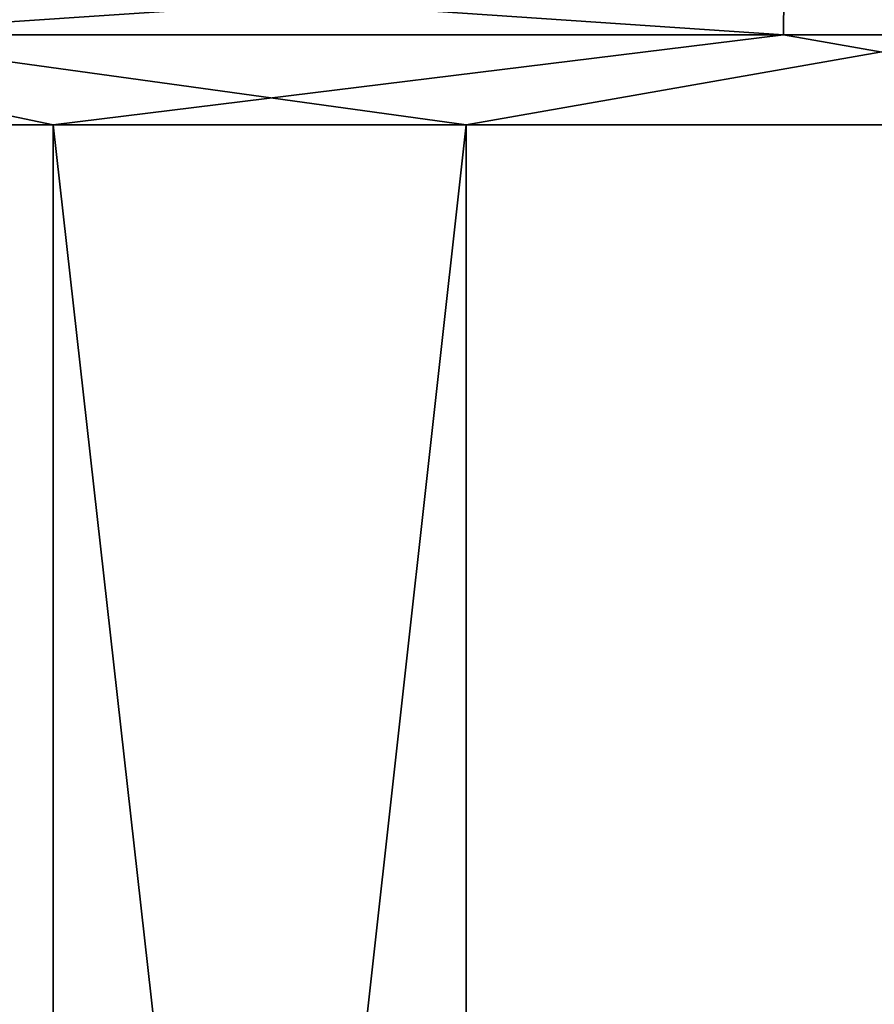
# Model space of a CAD drawing. Units: millimetres. Extents: x -200 to 110, y -111 to 131.
# Drawn here: x -3 to 0, y 112 to 116 of the extents above; entities that cross this region are included whole.
import ezdxf

# ---------------------------------------------------------------- set-up
doc = ezdxf.new("R2010")
doc.units = ezdxf.units.MM
doc.header["$LTSCALE"] = 65.185185
for name, color, linetype in [('49', 7, 'CONTINUOUS'), ('50', 7, 'CONTINUOUS'), ('96', 7, 'CONTINUOUS'), ('97', 7, 'CONTINUOUS')]:
    doc.layers.add(name, color=color, linetype=linetype)

msp = doc.modelspace()

# ---------------------------------------------------------------- linework, layer by layer
at = {"layer": '49', "color": 7, "linetype": 'Continuous'}
for points in [[(-1.6352, 72, -24.9464), (-6.4705, 72, -24.1481), (-1.6351, 115.5475, -24.9465), (-1.6352, 72, -24.9464)], [(-1.6351, 115.5475, -24.9465), (-6.4705, 72, -24.1481), (-6.4705, 115.5475, -24.1481), (-1.6351, 115.5475, -24.9465)], [(3.2629, 72, -24.7861), (-1.6352, 72, -24.9464), (3.2632, 115.5475, -24.7861), (3.2629, 72, -24.7861)], [(3.2632, 115.5475, -24.7861), (-1.6352, 72, -24.9464), (-1.6351, 115.5475, -24.9465), (3.2632, 115.5475, -24.7861)]]:
    msp.add_3dface(points, dxfattribs=at)
at = {"layer": '50', "color": 7, "linetype": 'Continuous'}
for points in [[(-8.0356, 72, 23.6733), (-3.2629, 72, 24.7861), (-8.036, 115.5475, 23.6733), (-8.0356, 72, 23.6733)], [(-8.036, 115.5475, 23.6733), (-3.2629, 72, 24.7861), (-3.2632, 115.5475, 24.7861), (-8.036, 115.5475, 23.6733)], [(-3.2629, 72, 24.7861), (1.6352, 72, 24.9464), (-3.2632, 115.5475, 24.7861), (-3.2629, 72, 24.7861)], [(-3.2632, 115.5475, 24.7861), (1.6352, 72, 24.9464), (1.6351, 115.5475, 24.9465), (-3.2632, 115.5475, 24.7861)]]:
    msp.add_3dface(points, dxfattribs=at)
at = {"layer": '96', "color": 7, "linetype": 'Continuous'}
for points in [[(-0.384, 115.9021, 24.9321), (-4.9216, 116.2108, 24.254), (-4.9587, 115.9021, 24.437), (-0.384, 115.9021, 24.9321)], [(-0.3811, 116.2108, 24.7454), (-4.9216, 116.2108, 24.254), (-0.384, 115.9021, 24.9321), (-0.3811, 116.2108, 24.7454)], [(4.2038, 115.9021, 24.5781), (-0.3811, 116.2108, 24.7454), (-0.384, 115.9021, 24.9321), (4.2038, 115.9021, 24.5781)], [(4.1723, 116.2108, 24.394), (-0.3811, 116.2108, 24.7454), (4.2038, 115.9021, 24.5781), (4.1723, 116.2108, 24.394)], [(-8.036, 115.5475, 23.6733), (-3.2632, 115.5475, 24.7861), (-4.9587, 115.9021, 24.437), (-8.036, 115.5475, 23.6733)], [(-3.2632, 115.5475, 24.7861), (-0.384, 115.9021, 24.9321), (-4.9587, 115.9021, 24.437), (-3.2632, 115.5475, 24.7861)], [(-3.2632, 115.5475, 24.7861), (1.6351, 115.5475, 24.9465), (-0.384, 115.9021, 24.9321), (-3.2632, 115.5475, 24.7861)], [(1.6351, 115.5475, 24.9465), (4.2038, 115.9021, 24.5781), (-0.384, 115.9021, 24.9321), (1.6351, 115.5475, 24.9465)]]:
    msp.add_3dface(points, dxfattribs=at)
at = {"layer": '97', "color": 7, "linetype": 'Continuous'}
for points in [[(-4.1723, 116.2108, -24.394), (0.3811, 116.2108, -24.7454), (-4.2038, 115.9021, -24.5781), (-4.1723, 116.2108, -24.394)], [(-4.2038, 115.9021, -24.5781), (0.3811, 116.2108, -24.7454), (0.384, 115.9021, -24.9321), (-4.2038, 115.9021, -24.5781)], [(-1.6351, 115.5475, -24.9465), (-6.4705, 115.5475, -24.1481), (-4.2038, 115.9021, -24.5781), (-1.6351, 115.5475, -24.9465)], [(-1.6351, 115.5475, -24.9465), (-4.2038, 115.9021, -24.5781), (0.384, 115.9021, -24.9321), (-1.6351, 115.5475, -24.9465)], [(3.2632, 115.5475, -24.7861), (-1.6351, 115.5475, -24.9465), (0.384, 115.9021, -24.9321), (3.2632, 115.5475, -24.7861)]]:
    msp.add_3dface(points, dxfattribs=at)

doc.saveas('drawing.dxf')
